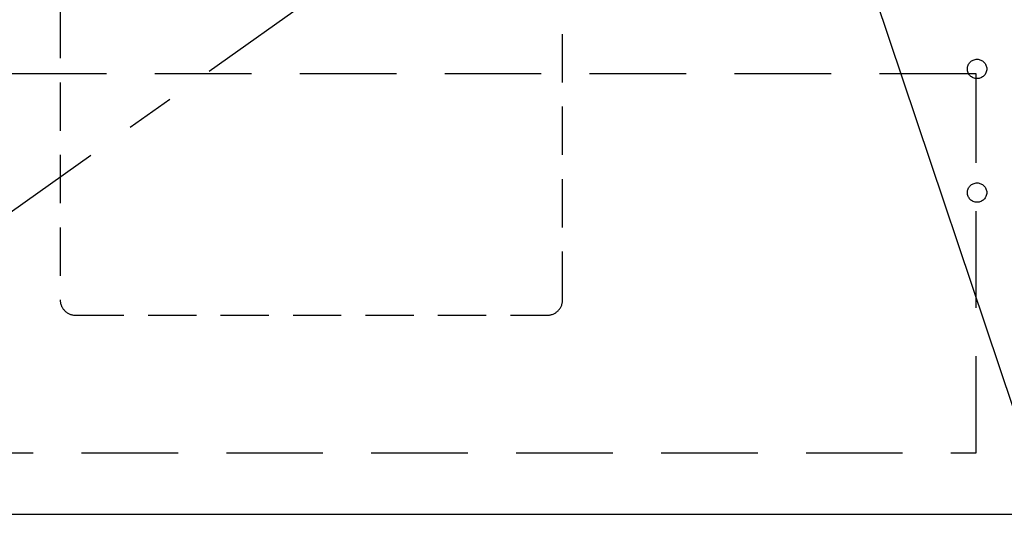
# Model space of a CAD drawing. Extents: x 0 to 26473, y -22053 to -13183.
# Drawn here: x 3216 to 3726, y -19773 to -19517 of the extents above; entities that cross this region are included whole.
import ezdxf

# ---------------------------------------------------------------- set-up
doc = ezdxf.new("R2010")
doc.units = 0
doc.header["$LTSCALE"] = 50
doc.header["$MEASUREMENT"] = 0
doc.linetypes.add('CENTER', pattern=[2, 1.25, -0.25, 0.25, -0.25])
doc.linetypes.add('HIDDEN', pattern=[0.375, 0.25, -0.125])
doc.layers.get('0').update_dxf_attribs({"linetype": 'CONTINUOUS'})
for name, color, linetype in [('120-キャビネット（外）', 7, 'CONTINUOUS'), ('121-キャビネット（中）', 253, 'HIDDEN'), ('123-扉向き', 231, 'CENTER'), ('150-機器', 8, 'CONTINUOUS'), ('161-番号', 110, 'CONTINUOUS')]:
    doc.layers.add(name, color=color, linetype=linetype)
doc.styles.add('KH001', font='txt')
doc.dimstyles.new('KH1xx030', dxfattribs={"dimscale": 30, "dimtxt": 2, "dimasz": 0.6, "dimexe": 0.3, "dimexo": 1.2, "dimgap": 0.5, "dimtad": 3, "dimdec": 1, "dimdsep": 46, "dimlunit": 6, "dimtxsty": 'KH001', "dimblk": 'DOT', "dimcen": 1, "dimdle": 1, "dimclrd": 256, "dimclre": 256, "dimclrt": 256, "dimadec": 0, "dimazin": 0, "dimtfac": 1, "dimtdec": 1, "dimtix": 1, "dimtmove": 2, "dimatfit": 3, "dimldrblk": 'CLOSEDBLANK', "dimfxl": 1, "dimtolj": 1, "dimtzin": 0, "dimlwd": -1, "dimlwe": -1, "dimarcsym": 0})

# ---------------------------------------------------------------- blocks, each defined once
blk = doc.blocks.new('_Dot')
at = {"color": 0, "linetype": 'ByBlock', "lineweight": -2}
blk.add_line((-0.5, 0), (-1, 0), dxfattribs=at)
at = {"color": 0, "linetype": 'ByBlock', "const_width": 0.5}
blk.add_lwpolyline([(-0.25, 0, 1), (0.25, 0, 1)], format="xyb", close=True, dxfattribs=at)
blk = doc.blocks.new('包丁差し_S')
at = {"layer": '121-キャビネット（中）', "color": 13, "ltscale": 2}
blk.add_lwpolyline([(-122.01, -233), (121.99, -233, 0.414214), (129.99, -225), (129.99, 0), (-130.01, 0), (-130.01, -225, 0.414214)], format="xyb", close=True, dxfattribs=at)

msp = doc.modelspace()

# ---------------------------------------------------------------- linework, layer by layer
at = {"layer": '120-キャビネット（外）', "color": 6}
msp.add_lwpolyline([(3742.05, -19052.51), (2992.05, -19052.51), (2992.05, -19772.51), (3742.05, -19772.51)], close=True, dxfattribs=at)
at = {"layer": '121-キャビネット（中）', "color": 13, "ltscale": 4}
msp.add_lwpolyline([(3711.05, -19544.61), (3023.05, -19544.61), (3023.05, -19740.61), (3711.05, -19740.61)], close=True, dxfattribs=at)
for centre in [(3711.55, -19542.01), (3711.55, -19606.01), (3711.55, -19606.01)]:
    msp.add_circle(centre, 5, dxfattribs=at)
at = {"layer": '123-扉向き', "ltscale": 2}
msp.add_line((3742.05, -19239.21), (2992.05, -19772.21), dxfattribs=at)

# ---------------------------------------------------------------- block references
at = {"layer": '150-機器'}
msp.add_blockref('包丁差し_S', (3367.06, -19436.51), dxfattribs=at)

# ---------------------------------------------------------------- leaders
at = {"layer": '161-番号'}
msp.add_leader([(3624.22, -19402.12), (3803.58, -19936.29)], dimstyle='KH1xx030', override={"dimasz": 2, "dimgap": 0.5, "dimtad": 1}, dxfattribs=at)

doc.saveas('drawing.dxf')
